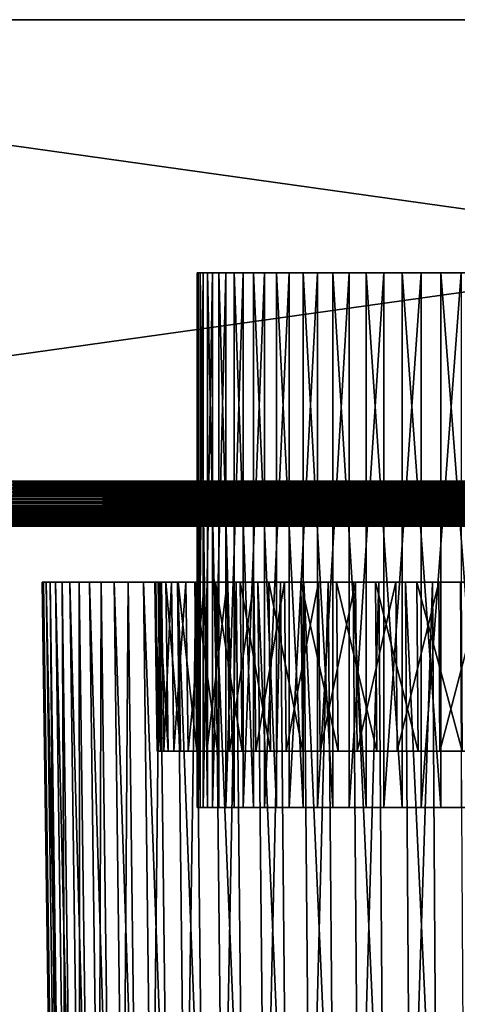
# Model space of a CAD drawing. Extents: x -30 to 30, y -35 to 0.
# Drawn here: x -13.1 to -5.4, y -17.5 to 0 of the extents above; entities that cross this region are included whole.
import ezdxf

# ---------------------------------------------------------------- set-up
doc = ezdxf.new("R2010")
doc.units = 0
doc.header["$MEASUREMENT"] = 0
for name, color, linetype in [('L1', 7, 'Continuous'), ('L2', 7, 'Continuous'), ('L3', 7, 'Continuous')]:
    doc.layers.add(name, color=color, linetype=linetype)

msp = doc.modelspace()

# ---------------------------------------------------------------- linework, layer by layer
at = {"layer": 'L1', "color": 7}
for points in [[(-9.979172, -4.5, -0.645085), (-9.979172, -14, -0.645085), (-9.997685, -14, 0.215161)], [(-9.979172, -4.5, -0.645085), (-9.997685, -14, 0.215161), (-9.997685, -4.5, 0.215161)], [(-9.997685, -4.5, 0.215161), (-9.997685, -14, 0.215161), (-9.942179, -14, 1.073813)], [(-9.997685, -4.5, 0.215161), (-9.942179, -14, 1.073813), (-9.942179, -4.5, 1.073813)], [(-9.997685, -4.5, 0.215161), (-9.942179, -4.5, 1.073813), (0, -4.5)], [(0, -4.5), (-9.979172, -4.5, -0.645085), (-9.997685, -4.5, 0.215161)], [(-9.886776, -4.5, -1.500554), (-9.886776, -14, -1.500554), (-9.979172, -14, -0.645085)], [(-9.886776, -4.5, -1.500554), (-9.979172, -14, -0.645085), (-9.979172, -4.5, -0.645085)], [(0, -4.5), (-9.886776, -4.5, -1.500554), (-9.979172, -4.5, -0.645085)], [(-9.942179, -4.5, 1.073813), (-9.942179, -14, 1.073813), (-9.813065, -14, 1.924516)], [(-9.942179, -4.5, 1.073813), (-9.813065, -14, 1.924516), (-9.813065, -4.5, 1.924516)], [(0, -4.5), (-9.942179, -4.5, 1.073813), (-9.813065, -4.5, 1.924516)], [(-9.721182, -4.5, -2.344914), (-9.721182, -14, -2.344914), (-9.886776, -14, -1.500554)], [(-9.721182, -4.5, -2.344914), (-9.886776, -14, -1.500554), (-9.886776, -4.5, -1.500554)], [(-9.721182, -4.5, -2.344914), (-9.886776, -4.5, -1.500554), (0, -4.5)], [(-9.813065, -4.5, 1.924516), (-9.813065, -14, 1.924516), (-9.611297, -14, 2.76097)], [(-9.813065, -4.5, 1.924516), (-9.611297, -14, 2.76097), (-9.611297, -4.5, 2.76097)], [(0, -4.5), (-9.813065, -4.5, 1.924516), (-9.611297, -4.5, 2.76097)], [(-9.483616, -4.5, -3.171913), (-9.483616, -14, -3.171913), (-9.721182, -14, -2.344914)], [(-9.483616, -4.5, -3.171913), (-9.721182, -14, -2.344914), (-9.721182, -4.5, -2.344914)], [(0, -4.5), (-9.483616, -4.5, -3.171913), (-9.721182, -4.5, -2.344914)], [(-9.611297, -4.5, 2.76097), (-9.611297, -14, 2.76097), (-9.338372, -14, 3.576982)], [(-9.611297, -4.5, 2.76097), (-9.338372, -14, 3.576982), (-9.338372, -4.5, 3.576982)], [(-9.611297, -4.5, 2.76097), (-9.338372, -4.5, 3.576982), (0, -4.5)], [(-9.175836, -4.5, -3.975428), (-9.175836, -14, -3.975428), (-9.483616, -14, -3.171913)], [(-9.175836, -4.5, -3.975428), (-9.483616, -14, -3.171913), (-9.483616, -4.5, -3.171913)], [(0, -4.5), (-9.175836, -4.5, -3.975428), (-9.483616, -4.5, -3.171913)], [(-9.338372, -4.5, 3.576982), (-9.338372, -14, 3.576982), (-8.996309, -14, 4.366512)], [(-9.338372, -4.5, 3.576982), (-8.996309, -14, 4.366512), (-8.996309, -4.5, 4.366512)], [(0, -4.5), (-9.338372, -4.5, 3.576982), (-8.996309, -4.5, 4.366512)], [(-8.800122, -4.5, -4.749511), (-8.800122, -14, -4.749511), (-9.175836, -14, -3.975428)], [(-8.800122, -4.5, -4.749511), (-9.175836, -14, -3.975428), (-9.175836, -4.5, -3.975428)], [(-8.800122, -4.5, -4.749511), (-9.175836, -4.5, -3.975428), (0, -4.5)], [(-8.996309, -4.5, 4.366512), (-8.996309, -14, 4.366512), (-8.58764, -14, 5.123714)], [(-8.996309, -4.5, 4.366512), (-8.58764, -14, 5.123714), (-8.58764, -4.5, 5.123714)], [(0, -4.5), (-8.996309, -4.5, 4.366512), (-8.58764, -4.5, 5.123714)], [(-8.359254, -4.5, -5.48843), (-8.359254, -14, -5.48843), (-8.800122, -14, -4.749511)], [(-8.359254, -4.5, -5.48843), (-8.800122, -14, -4.749511), (-8.800122, -4.5, -4.749511)], [(0, -4.5), (-8.359254, -4.5, -5.48843), (-8.800122, -4.5, -4.749511)], [(-8.58764, -4.5, 5.123714), (-8.58764, -14, 5.123714), (-8.11539, -14, 5.842982)], [(-8.58764, -4.5, 5.123714), (-8.11539, -14, 5.842982), (-8.11539, -4.5, 5.842982)], [(-8.58764, -4.5, 5.123714), (-8.11539, -4.5, 5.842982), (0, -4.5)], [(-7.856498, -4.5, -6.186714), (-7.856498, -14, -6.186714), (-8.359254, -14, -5.48843)], [(-7.856498, -4.5, -6.186714), (-8.359254, -14, -5.48843), (-8.359254, -4.5, -5.48843)], [(0, -4.5), (-7.856498, -4.5, -6.186714), (-8.359254, -4.5, -5.48843)], [(-8.11539, -4.5, 5.842982), (-8.11539, -14, 5.842982), (-7.583058, -14, 6.51899)], [(-8.11539, -4.5, 5.842982), (-7.583058, -14, 6.51899), (-7.583058, -4.5, 6.51899)], [(0, -4.5), (-8.11539, -4.5, 5.842982), (-7.583058, -4.5, 6.51899)], [(-7.295575, -4.5, -6.839194), (-7.295575, -14, -6.839194), (-7.856498, -14, -6.186714)], [(-7.295575, -4.5, -6.839194), (-7.856498, -14, -6.186714), (-7.856498, -4.5, -6.186714)], [(-7.295575, -4.5, -6.839194), (-7.856498, -4.5, -6.186714), (0, -4.5)], [(-7.583058, -4.5, 6.51899), (-7.583058, -14, 6.51899), (-6.994583, -14, 7.146734)], [(-7.583058, -4.5, 6.51899), (-6.994583, -14, 7.146734), (-6.994583, -4.5, 7.146734)], [(0, -4.5), (-7.583058, -4.5, 6.51899), (-6.994583, -4.5, 7.146734)], [(-6.680639, -4.5, -7.441039), (-6.680639, -14, -7.441039), (-7.295575, -14, -6.839194)], [(-6.680639, -4.5, -7.441039), (-7.295575, -14, -6.839194), (-7.295575, -4.5, -6.839194)], [(0, -4.5), (-6.680639, -4.5, -7.441039), (-7.295575, -4.5, -6.839194)], [(-6.994583, -4.5, 7.146734), (-6.994583, -14, 7.146734), (-6.354323, -14, 7.721566)], [(-6.994583, -4.5, 7.146734), (-6.354323, -14, 7.721566), (-6.354323, -4.5, 7.721566)], [(-6.994583, -4.5, 7.146734), (-6.354323, -4.5, 7.721566), (0, -4.5)], [(-6.01624, -4.5, -7.987794), (-6.01624, -14, -7.987794), (-6.680639, -14, -7.441039)], [(-6.01624, -4.5, -7.987794), (-6.680639, -14, -7.441039), (-6.680639, -4.5, -7.441039)], [(0, -4.5), (-6.01624, -4.5, -7.987794), (-6.680639, -4.5, -7.441039)], [(-6.354323, -4.5, 7.721566), (-6.354323, -14, 7.721566), (-5.667018, -14, 8.23923)], [(-6.354323, -4.5, 7.721566), (-5.667018, -14, 8.23923), (-5.667018, -4.5, 8.23923)], [(0, -4.5), (-6.354323, -4.5, 7.721566), (-5.667018, -4.5, 8.23923)], [(-5.3073, -4.5, -8.475409), (-5.3073, -14, -8.475409), (-6.01624, -14, -7.987794)], [(-5.3073, -4.5, -8.475409), (-6.01624, -14, -7.987794), (-6.01624, -4.5, -7.987794)], [(-5.3073, -4.5, -8.475409), (-6.01624, -4.5, -7.987794), (0, -4.5)], [(-5.667018, -4.5, 8.23923), (-5.667018, -14, 8.23923), (-4.937755, -14, 8.695894)], [(-5.667018, -4.5, 8.23923), (-4.937755, -14, 8.695894), (-4.937755, -4.5, 8.695894)], [(0, -4.5), (-5.667018, -4.5, 8.23923), (-4.937755, -4.5, 8.695894)], [(-9.997685, -14, 0.215161), (-9.979172, -14, -0.645085), (0, -14)], [(0, -14), (-9.942179, -14, 1.073813), (-9.997685, -14, 0.215161)], [(0, -14), (-9.979172, -14, -0.645085), (-9.886776, -14, -1.500554)], [(0, -14), (-9.813065, -14, 1.924516), (-9.942179, -14, 1.073813)], [(0, -14), (-9.886776, -14, -1.500554), (-9.721182, -14, -2.344914)], [(-9.611297, -14, 2.76097), (-9.813065, -14, 1.924516), (0, -14)], [(-9.721182, -14, -2.344914), (-9.483616, -14, -3.171913), (0, -14)], [(0, -14), (-9.338372, -14, 3.576982), (-9.611297, -14, 2.76097)], [(0, -14), (-9.483616, -14, -3.171913), (-9.175836, -14, -3.975428)], [(0, -14), (-8.996309, -14, 4.366512), (-9.338372, -14, 3.576982)], [(0, -14), (-9.175836, -14, -3.975428), (-8.800122, -14, -4.749511)], [(-8.58764, -14, 5.123714), (-8.996309, -14, 4.366512), (0, -14)], [(-8.800122, -14, -4.749511), (-8.359254, -14, -5.48843), (0, -14)], [(0, -14), (-8.11539, -14, 5.842982), (-8.58764, -14, 5.123714)], [(0, -14), (-8.359254, -14, -5.48843), (-7.856498, -14, -6.186714)], [(0, -14), (-7.583058, -14, 6.51899), (-8.11539, -14, 5.842982)], [(0, -14), (-7.856498, -14, -6.186714), (-7.295575, -14, -6.839194)], [(-6.994583, -14, 7.146734), (-7.583058, -14, 6.51899), (0, -14)], [(-7.295575, -14, -6.839194), (-6.680639, -14, -7.441039), (0, -14)], [(0, -14), (-6.354323, -14, 7.721566), (-6.994583, -14, 7.146734)], [(0, -14), (-6.680639, -14, -7.441039), (-6.01624, -14, -7.987794)], [(0, -14), (-5.667018, -14, 8.23923), (-6.354323, -14, 7.721566)], [(0, -14), (-6.01624, -14, -7.987794), (-5.3073, -14, -8.475409)], [(-4.937755, -14, 8.695894), (-5.667018, -14, 8.23923), (0, -14)]]:
    msp.add_3dface(points, dxfattribs=at)
at = {"layer": 'L2', "color": 7}
for points in [[(-12.72344, -10, -0.822483), (-12.41094, -34.07605, 0.267097), (-12.74705, -10, 0.27433)], [(-12.74705, -10, 0.27433), (-12.41094, -34.07605, 0.267097), (-12.34204, -34.07605, 1.333012)], [(-12.74705, -10, 0.27433), (-12.34204, -34.07605, 1.333012), (-12.67628, -10, 1.369112)], [(-10.74751, -10, 0.231298), (-12.72344, -10, -0.822483), (-12.74705, -10, 0.27433)], [(-10.74751, -10, 0.231298), (-12.74705, -10, 0.27433), (-10.68784, -10, 1.15435)], [(-10.68784, -10, 1.15435), (-12.74705, -10, 0.27433), (-12.67628, -10, 1.369112)], [(-12.60564, -10, -1.913206), (-12.38796, -34.07605, -0.800796), (-12.72344, -10, -0.822483)], [(-12.72344, -10, -0.822483), (-12.38796, -34.07605, -0.800796), (-12.41094, -34.07605, 0.267097)], [(-10.72761, -10, -0.693466), (-12.60564, -10, -1.913206), (-12.72344, -10, -0.822483)], [(-10.72761, -10, -0.693466), (-12.72344, -10, -0.822483), (-10.74751, -10, 0.231298)], [(-12.67628, -10, 1.369112), (-12.34204, -34.07605, 1.333012), (-12.18176, -34.07605, 2.389058)], [(-12.67628, -10, 1.369112), (-12.18176, -34.07605, 2.389058), (-12.51166, -10, 2.453758)], [(-10.68784, -10, 1.15435), (-12.67628, -10, 1.369112), (-10.54904, -10, 2.068854)], [(-10.54904, -10, 2.068854), (-12.67628, -10, 1.369112), (-12.51166, -10, 2.453758)], [(-12.39451, -10, -2.989765), (-12.27326, -34.07605, -1.86276), (-12.60564, -10, -1.913206)], [(-12.60564, -10, -1.913206), (-12.27326, -34.07605, -1.86276), (-12.38796, -34.07605, -0.800796)], [(-10.62828, -10, -1.613096), (-12.39451, -10, -2.989765), (-12.60564, -10, -1.913206)], [(-10.62828, -10, -1.613096), (-12.60564, -10, -1.913206), (-10.72761, -10, -0.693466)], [(-12.51166, -10, 2.453758), (-12.18176, -34.07605, 2.389058), (-11.93129, -34.07605, 3.427416)], [(-12.51166, -10, 2.453758), (-11.93129, -34.07605, 3.427416), (-12.2544, -10, 3.520236)], [(-10.54904, -10, 2.068854), (-12.51166, -10, 2.453758), (-10.33214, -10, 2.968042)], [(-10.33214, -10, 2.968042), (-12.51166, -10, 2.453758), (-12.2544, -10, 3.520236)], [(-12.09161, -10, -4.044189), (-12.06769, -34.07605, -2.910932), (-12.39451, -10, -2.989765)], [(-12.39451, -10, -2.989765), (-12.06769, -34.07605, -2.910932), (-12.27326, -34.07605, -1.86276)], [(-10.45027, -10, -2.520782), (-12.09161, -10, -4.044189), (-12.39451, -10, -2.989765)], [(-10.45027, -10, -2.520782), (-12.39451, -10, -2.989765), (-10.62828, -10, -1.613096)], [(-12.2544, -10, 3.520236), (-11.93129, -34.07605, 3.427416), (-11.59248, -34.07605, 4.440399)], [(-12.2544, -10, 3.520236), (-11.59248, -34.07605, 4.440399), (-11.90642, -10, 4.560653)], [(-10.33214, -10, 2.968042), (-12.2544, -10, 3.520236), (-10.03875, -10, 3.845256)], [(-10.03875, -10, 3.845256), (-12.2544, -10, 3.520236), (-11.90642, -10, 4.560653)], [(-11.69919, -10, -5.068671), (-11.77278, -34.07605, -3.937554), (-12.09161, -10, -4.044189)], [(-12.09161, -10, -4.044189), (-11.77278, -34.07605, -3.937554), (-12.06769, -34.07605, -2.910932)], [(-10.19489, -10, -3.409806), (-11.69919, -10, -5.068671), (-12.09161, -10, -4.044189)], [(-10.19489, -10, -3.409806), (-12.09161, -10, -4.044189), (-10.45027, -10, -2.520782)], [(-11.90642, -10, 4.560653), (-11.59248, -34.07605, 4.440399), (-11.16785, -34.07605, 5.420507)], [(-11.90642, -10, 4.560653), (-11.16785, -34.07605, 5.420507), (-11.47029, -10, 5.567303)], [(-10.03875, -10, 3.845256), (-11.90642, -10, 4.560653), (-9.671031, -10, 4.694001)], [(-9.671031, -10, 4.694001), (-11.90642, -10, 4.560653), (-11.47029, -10, 5.567303)], [(-11.69919, -10, -5.068671), (-11.39071, -34.07605, -4.935022), (-11.77278, -34.07605, -3.937554)], [(-11.22016, -10, -6.055626), (-11.39071, -34.07605, -4.935022), (-11.69919, -10, -5.068671)], [(-9.864024, -10, -4.273585), (-11.22016, -10, -6.055626), (-11.69919, -10, -5.068671)], [(-9.864024, -10, -4.273585), (-11.69919, -10, -5.068671), (-10.19489, -10, -3.409806)], [(-11.47029, -10, 5.567303), (-11.16785, -34.07605, 5.420507), (-10.66054, -34.07605, 6.360483)], [(-11.47029, -10, 5.567303), (-10.66054, -34.07605, 6.360483), (-10.94924, -10, 6.532736)], [(-9.671031, -10, 4.694001), (-11.47029, -10, 5.567303), (-9.231713, -10, 5.507993)], [(-9.231713, -10, 5.507993), (-11.47029, -10, 5.567303), (-10.94924, -10, 6.532736)], [(-11.22016, -10, -6.055626), (-10.92431, -34.07605, -5.895954), (-11.39071, -34.07605, -4.935022)], [(-10.65805, -10, -6.997748), (-10.92431, -34.07605, -5.895954), (-11.22016, -10, -6.055626)], [(-9.460132, -10, -5.105724), (-10.65805, -10, -6.997748), (-11.22016, -10, -6.055626)], [(-9.460132, -10, -5.105724), (-11.22016, -10, -6.055626), (-9.864024, -10, -4.273585)], [(-10.94924, -10, 6.532736), (-10.66054, -34.07605, 6.360483), (-10.07429, -34.07605, 7.253368)], [(-10.94924, -10, 6.532736), (-10.07429, -34.07605, 7.253368), (-10.34712, -10, 7.449802)], [(-9.231713, -10, 5.507993), (-10.94924, -10, 6.532736), (-8.724045, -10, 6.281205)], [(-8.724045, -10, 6.281205), (-10.94924, -10, 6.532736), (-10.34712, -10, 7.449802)], [(-10.65805, -10, -6.997748), (-10.37702, -34.07605, -6.813234), (-10.92431, -34.07605, -5.895954)], [(-10.70563, -13, 0.230397), (-10.72761, -10, -0.693466), (-10.74751, -10, 0.231298)], [(-10.70563, -13, 0.230397), (-10.74751, -10, 0.231298), (-10.64619, -13, 1.149851)], [(-10.64619, -13, 1.149851), (-10.74751, -10, 0.231298), (-10.68784, -10, 1.15435)], [(-10.68581, -13, -0.690764), (-10.62828, -10, -1.613096), (-10.72761, -10, -0.693466)], [(-10.68581, -13, -0.690764), (-10.72761, -10, -0.693466), (-10.70563, -13, 0.230397)], [(-10.64619, -13, 1.149851), (-10.68784, -10, 1.15435), (-10.50794, -13, 2.060793)], [(-10.50794, -13, 2.060793), (-10.68784, -10, 1.15435), (-10.54904, -10, 2.068854)], [(-10.58687, -13, -1.60681), (-10.62828, -10, -1.613096), (-10.68581, -13, -0.690764)], [(-10.01704, -10, -7.88806), (-10.37702, -34.07605, -6.813234), (-10.65805, -10, -6.997748)], [(-8.986199, -10, -5.900062), (-10.01704, -10, -7.88806), (-10.65805, -10, -6.997748)], [(-8.986199, -10, -5.900062), (-10.65805, -10, -6.997748), (-9.460132, -10, -5.105724)], [(-10.58687, -13, -1.60681), (-10.45027, -10, -2.520782), (-10.62828, -10, -1.613096)], [(-10.40955, -13, -2.51096), (-10.45027, -10, -2.520782), (-10.58687, -13, -1.60681)], [(-10.50794, -13, 2.060793), (-10.54904, -10, 2.068854), (-10.29188, -13, 2.956477)], [(-10.29188, -13, 2.956477), (-10.54904, -10, 2.068854), (-10.33214, -10, 2.968042)], [(-10.40955, -13, -2.51096), (-10.19489, -10, -3.409806), (-10.45027, -10, -2.520782)], [(-10.15516, -13, -3.396519), (-10.19489, -10, -3.409806), (-10.40955, -13, -2.51096)], [(-10.01704, -10, -7.88806), (-9.752911, -34.07605, -7.680071), (-10.37702, -34.07605, -6.813234)], [(-10.34712, -10, 7.449802), (-10.07429, -34.07605, 7.253368), (-9.413467, -34.07605, 8.092552)], [(-10.34712, -10, 7.449802), (-9.413467, -34.07605, 8.092552), (-9.668399, -10, 8.311712)], [(-8.724045, -10, 6.281205), (-10.34712, -10, 7.449802), (-8.151787, -10, 7.007914)], [(-8.151787, -10, 7.007914), (-10.34712, -10, 7.449802), (-9.668399, -10, 8.311712)], [(-10.29188, -13, 2.956477), (-10.33214, -10, 2.968042), (-9.999631, -13, 3.830272)], [(-9.999631, -13, 3.830272), (-10.33214, -10, 2.968042), (-10.03875, -10, 3.845256)], [(-10.15516, -13, -3.396519), (-9.864024, -10, -4.273585), (-10.19489, -10, -3.409806)], [(-9.825585, -13, -4.256932), (-9.864024, -10, -4.273585), (-10.15516, -13, -3.396519)], [(-9.999631, -13, 3.830272), (-10.03875, -10, 3.845256), (-9.633346, -13, 4.675709)], [(-9.633346, -13, 4.675709), (-10.03875, -10, 3.845256), (-9.671031, -10, 4.694001)], [(-9.301859, -10, -8.719972), (-9.752911, -34.07605, -7.680071), (-10.01704, -10, -7.88806)], [(-8.445736, -10, -6.650717), (-9.301859, -10, -8.719972), (-10.01704, -10, -7.88806)], [(-8.445736, -10, -6.650717), (-10.01704, -10, -7.88806), (-8.986199, -10, -5.900062)], [(-9.825585, -13, -4.256932), (-9.460132, -10, -5.105724), (-9.864024, -10, -4.273585)], [(-9.423267, -13, -5.085828), (-9.460132, -10, -5.105724), (-9.825585, -13, -4.256932)], [(-9.301859, -10, -8.719972), (-9.056591, -34.07605, -8.490048), (-9.752911, -34.07605, -7.680071)], [(-9.633346, -13, 4.675709), (-9.671031, -10, 4.694001), (-9.195738, -13, 5.486529)], [(-9.195738, -13, 5.486529), (-9.671031, -10, 4.694001), (-9.231713, -10, 5.507993)], [(-9.668399, -10, 8.311712), (-9.413467, -34.07605, 8.092552), (-8.682945, -34.07605, 8.871822)], [(-9.668399, -10, 8.311712), (-8.682945, -34.07605, 8.871822), (-8.918094, -10, 9.112085)], [(-8.151787, -10, 7.007914), (-9.668399, -10, 8.311712), (-7.519177, -10, 7.682739)], [(-7.519177, -10, 7.682739), (-9.668399, -10, 8.311712), (-8.918094, -10, 9.112085)], [(-9.423267, -13, -5.085828), (-8.986199, -10, -5.900062), (-9.460132, -10, -5.105724)], [(-8.951182, -13, -5.877071), (-8.986199, -10, -5.900062), (-9.423267, -13, -5.085828)], [(-8.517814, -10, -9.487325), (-9.056591, -34.07605, -8.490048), (-9.301859, -10, -8.719972)], [(-7.842744, -10, -7.352134), (-8.517814, -10, -9.487325), (-9.301859, -10, -8.719972)], [(-7.842744, -10, -7.352134), (-9.301859, -10, -8.719972), (-8.445736, -10, -6.650717)], [(-9.195738, -13, 5.486529), (-9.231713, -10, 5.507993), (-8.690049, -13, 6.256729)], [(-8.690049, -13, 6.256729), (-9.231713, -10, 5.507993), (-8.724045, -10, 6.281205)], [(-8.517814, -10, -9.487325), (-8.29322, -34.07605, -9.237167), (-9.056591, -34.07605, -8.490048)], [(-8.951182, -13, -5.877071), (-8.445736, -10, -6.650717), (-8.986199, -10, -5.900062)], [(-8.412825, -13, -6.624801), (-8.445736, -10, -6.650717), (-8.951182, -13, -5.877071)], [(-8.918094, -10, 9.112085), (-8.682945, -34.07605, 8.871822), (-7.888138, -34.07605, 9.585408)], [(-8.918094, -10, 9.112085), (-7.888138, -34.07605, 9.585408), (-8.101762, -10, 9.844996)], [(-7.519177, -10, 7.682739), (-8.918094, -10, 9.112085), (-6.830897, -10, 8.300683)], [(-6.830897, -10, 8.300683), (-8.918094, -10, 9.112085), (-8.101762, -10, 9.844996)], [(-8.690049, -13, 6.256729), (-8.724045, -10, 6.281205), (-8.120022, -13, 6.980606)], [(-8.120022, -13, 6.980606), (-8.724045, -10, 6.281205), (-8.151787, -10, 7.007914)], [(-7.670707, -10, -10.18444), (-8.29322, -34.07605, -9.237167), (-8.517814, -10, -9.487325)], [(-7.181686, -10, -7.999117), (-7.670707, -10, -10.18444), (-8.517814, -10, -9.487325)], [(-7.181686, -10, -7.999117), (-8.517814, -10, -9.487325), (-7.842744, -10, -7.352134)], [(-8.412825, -13, -6.624801), (-7.842744, -10, -7.352134), (-8.445736, -10, -6.650717)], [(-7.812182, -13, -7.323484), (-7.842744, -10, -7.352134), (-8.412825, -13, -6.624801)], [(-7.670707, -10, -10.18444), (-7.468448, -34.07605, -9.915898), (-8.29322, -34.07605, -9.237167)], [(-8.120022, -13, 6.980606), (-8.151787, -10, 7.007914), (-7.489876, -13, 7.652801)], [(-7.489876, -13, 7.652801), (-8.151787, -10, 7.007914), (-7.519177, -10, 7.682739)], [(-8.101762, -10, 9.844996), (-7.888138, -34.07605, 9.585408), (-7.03493, -34.07605, 10.22803)], [(-8.101762, -10, 9.844996), (-7.03493, -34.07605, 10.22803), (-7.225447, -10, 10.50502)], [(-6.830897, -10, 8.300683), (-8.101762, -10, 9.844996), (-6.092044, -10, 8.857172)], [(-6.092044, -10, 8.857172), (-8.101762, -10, 9.844996), (-7.225447, -10, 10.50502)], [(-7.812182, -13, -7.323484), (-7.181686, -10, -7.999117), (-7.842744, -10, -7.352134)], [(-7.153701, -13, -7.967946), (-7.181686, -10, -7.999117), (-7.812182, -13, -7.323484)], [(-6.766808, -10, -10.80615), (-7.468448, -34.07605, -9.915898), (-7.670707, -10, -10.18444)], [(-6.467459, -10, -8.586878), (-6.766808, -10, -10.80615), (-7.670707, -10, -10.18444)], [(-6.467459, -10, -8.586878), (-7.670707, -10, -10.18444), (-7.181686, -10, -7.999117)], [(-7.489876, -13, 7.652801), (-7.519177, -10, 7.682739), (-6.804279, -13, 8.268337)], [(-6.804279, -13, 8.268337), (-7.519177, -10, 7.682739), (-6.830897, -10, 8.300683)], [(-6.766808, -10, -10.80615), (-6.588384, -34.07605, -10.52121), (-7.468448, -34.07605, -9.915898)], [(-7.225447, -10, 10.50502), (-7.03493, -34.07605, 10.22803), (-6.129637, -34.07605, 10.79492)], [(-7.225447, -10, 10.50502), (-6.129637, -34.07605, 10.79492), (-6.295638, -10, 11.08726)], [(-6.092044, -10, 8.857172), (-7.225447, -10, 10.50502), (-5.308087, -10, 9.348086)], [(-5.308087, -10, 9.348086), (-7.225447, -10, 10.50502), (-6.295638, -10, 11.08726)], [(-7.153701, -13, -7.967946), (-6.467459, -10, -8.586878), (-7.181686, -10, -7.999117)], [(-6.442256, -13, -8.553416), (-6.467459, -10, -8.586878), (-7.153701, -13, -7.967946)], [(-6.804279, -13, 8.268337), (-6.830897, -10, 8.300683), (-6.068304, -13, 8.822658)], [(-6.068304, -13, 8.822658), (-6.830897, -10, 8.300683), (-6.092044, -10, 8.857172)], [(-5.81281, -10, -11.34785), (-6.588384, -34.07605, -10.52121), (-6.766808, -10, -10.80615)], [(-5.705348, -10, -9.111064), (-5.81281, -10, -11.34785), (-6.766808, -10, -10.80615)], [(-5.705348, -10, -9.111064), (-6.766808, -10, -10.80615), (-6.467459, -10, -8.586878)], [(-5.81281, -10, -11.34785), (-5.659541, -34.07605, -11.04864), (-6.588384, -34.07605, -10.52121)], [(-6.442256, -13, -8.553416), (-5.705348, -10, -9.111064), (-6.467459, -10, -8.586878)], [(-5.683115, -13, -9.075561), (-5.705348, -10, -9.111064), (-6.442256, -13, -8.553416)], [(-6.295638, -10, 11.08726), (-6.129637, -34.07605, 10.79492), (-5.178963, -34.07605, 11.28189)], [(-6.295638, -10, 11.08726), (-5.178963, -34.07605, 11.28189), (-5.319219, -10, 11.58743)], [(-5.308087, -10, 9.348086), (-6.295638, -10, 11.08726), (-4.484831, -10, 9.76979)], [(-4.484831, -10, 9.76979), (-6.295638, -10, 11.08726), (-5.319219, -10, 11.58743)], [(-6.068304, -13, 8.822658), (-6.092044, -10, 8.857172), (-5.287403, -13, 9.311658)], [(-5.287403, -13, 9.311658), (-6.092044, -10, 8.857172), (-5.308087, -10, 9.348086)], [(-4.815776, -10, -11.80554), (-5.659541, -34.07605, -11.04864), (-5.81281, -10, -11.34785)], [(-4.900997, -10, -9.567796), (-4.815776, -10, -11.80554), (-5.81281, -10, -11.34785)], [(-4.900997, -10, -9.567796), (-5.81281, -10, -11.34785), (-5.705348, -10, -9.111064)], [(-5.683115, -13, -9.075561), (-4.900997, -10, -9.567796), (-5.705348, -10, -9.111064)], [(-4.881899, -13, -9.530513), (-4.900997, -10, -9.567796), (-5.683115, -13, -9.075561)], [(-4.815776, -10, -11.80554), (-4.688796, -34.07605, -11.49426), (-5.659541, -34.07605, -11.04864)], [(-10.70563, -13, 0.230397), (-10.64619, -13, 1.149851), (0, -13)], [(0, -13), (-10.68581, -13, -0.690764), (-10.70563, -13, 0.230397)], [(0, -13), (-10.58687, -13, -1.60681), (-10.68581, -13, -0.690764)], [(0, -13), (-10.64619, -13, 1.149851), (-10.50794, -13, 2.060793)], [(-10.40955, -13, -2.51096), (-10.58687, -13, -1.60681), (0, -13)], [(0, -13), (-10.50794, -13, 2.060793), (-10.29188, -13, 2.956477)], [(0, -13), (-10.15516, -13, -3.396519), (-10.40955, -13, -2.51096)], [(-10.29188, -13, 2.956477), (-9.999631, -13, 3.830272), (0, -13)], [(0, -13), (-9.825585, -13, -4.256932), (-10.15516, -13, -3.396519)], [(0, -13), (-9.999631, -13, 3.830272), (-9.633346, -13, 4.675709)], [(-9.423267, -13, -5.085828), (-9.825585, -13, -4.256932), (0, -13)], [(0, -13), (-9.633346, -13, 4.675709), (-9.195738, -13, 5.486529)], [(0, -13), (-8.951182, -13, -5.877071), (-9.423267, -13, -5.085828)], [(-9.195738, -13, 5.486529), (-8.690049, -13, 6.256729), (0, -13)], [(0, -13), (-8.412825, -13, -6.624801), (-8.951182, -13, -5.877071)], [(0, -13), (-8.690049, -13, 6.256729), (-8.120022, -13, 6.980606)], [(-7.812182, -13, -7.323484), (-8.412825, -13, -6.624801), (0, -13)], [(0, -13), (-8.120022, -13, 6.980606), (-7.489876, -13, 7.652801)], [(0, -13), (-7.153701, -13, -7.967946), (-7.812182, -13, -7.323484)], [(-7.489876, -13, 7.652801), (-6.804279, -13, 8.268337), (0, -13)], [(0, -13), (-6.442256, -13, -8.553416), (-7.153701, -13, -7.967946)], [(0, -13), (-6.804279, -13, 8.268337), (-6.068304, -13, 8.822658)], [(-5.683115, -13, -9.075561), (-6.442256, -13, -8.553416), (0, -13)], [(0, -13), (-6.068304, -13, 8.822658), (-5.287403, -13, 9.311658)], [(0, -13), (-4.881899, -13, -9.530513), (-5.683115, -13, -9.075561)]]:
    msp.add_3dface(points, dxfattribs=at)
at = {"layer": 'L3', "color": 7}
for points in [[(-30, 0, 29.2), (-29.2, 0, 30), (30, 0, 29.2)], [(-30, 0, 29.2), (30, 0, 29.2), (-29.2, 0, -30)], [(29.2, 0, 30), (-29.2, 0, 30), (29.2, -8.2, 30)], [(29.2, -8.2, 30), (-29.2, 0, 30), (-29.2, -8.2, 30)], [(-29.2, 0, -30), (29.2, 0, -30), (-29.2, -8.2, -30)], [(-29.2, -8.2, -30), (29.2, 0, -30), (29.2, -8.2, -30)], [(29.2, 0, 30), (30, 0, 29.2), (-29.2, 0, 30)], [(-29.2, 0, -30), (30, 0, 29.2), (30, 0, -29.2)], [(-29.2, 0, -30), (30, 0, -29.2), (29.2, 0, -30)], [(-29.2, -8.2, -30), (29.2, -8.2, -30), (29.2, -8.266063, -29.99727)], [(-29.2, -8.2, -30), (29.2, -8.266063, -29.99727), (-29.2, -8.266063, -29.99727)], [(29.2, -8.2, 30), (-29.2, -8.2, 30), (-29.2, -8.266063, 29.99727)], [(29.2, -8.2, 30), (-29.2, -8.266063, 29.99727), (29.2, -8.266063, 29.99727)], [(-29.2, -8.266063, -29.99727), (29.2, -8.266063, -29.99727), (29.2, -8.331676, -29.98909)], [(-29.2, -8.266063, -29.99727), (29.2, -8.331676, -29.98909), (-29.2, -8.331676, -29.98909)], [(29.2, -8.266063, 29.99727), (-29.2, -8.266063, 29.99727), (-29.2, -8.331676, 29.98909)], [(29.2, -8.266063, 29.99727), (-29.2, -8.331676, 29.98909), (29.2, -8.331676, 29.98909)], [(-29.2, -8.331676, -29.98909), (29.2, -8.331676, -29.98909), (29.2, -8.396388, -29.97552)], [(-29.2, -8.331676, -29.98909), (29.2, -8.396388, -29.97552), (-29.2, -8.396388, -29.97552)], [(29.2, -8.331676, 29.98909), (-29.2, -8.331676, 29.98909), (-29.2, -8.396388, 29.97552)], [(29.2, -8.331676, 29.98909), (-29.2, -8.396388, 29.97552), (29.2, -8.396388, 29.97552)], [(-29.2, -8.396388, -29.97552), (29.2, -8.396388, -29.97552), (29.2, -8.45976, -29.95665)], [(-29.2, -8.396388, -29.97552), (29.2, -8.45976, -29.95665), (-29.2, -8.45976, -29.95665)], [(29.2, -8.396388, 29.97552), (-29.2, -8.396388, 29.97552), (-29.2, -8.45976, 29.95665)], [(29.2, -8.396388, 29.97552), (-29.2, -8.45976, 29.95665), (29.2, -8.45976, 29.95665)], [(-29.2, -8.45976, -29.95665), (29.2, -8.45976, -29.95665), (29.2, -8.521357, -29.93262)], [(-29.2, -8.45976, -29.95665), (29.2, -8.521357, -29.93262), (-29.2, -8.521357, -29.93262)], [(29.2, -8.45976, 29.95665), (-29.2, -8.45976, 29.95665), (-29.2, -8.521357, 29.93262)], [(29.2, -8.45976, 29.95665), (-29.2, -8.521357, 29.93262), (29.2, -8.521357, 29.93262)], [(-29.2, -8.521357, -29.93262), (29.2, -8.521357, -29.93262), (29.2, -8.580758, -29.90358)], [(-29.2, -8.521357, -29.93262), (29.2, -8.580758, -29.90358), (-29.2, -8.580758, -29.90358)], [(29.2, -8.521357, 29.93262), (-29.2, -8.521357, 29.93262), (-29.2, -8.580758, 29.90358)], [(29.2, -8.521357, 29.93262), (-29.2, -8.580758, 29.90358), (29.2, -8.580758, 29.90358)], [(-29.2, -8.580758, -29.90358), (29.2, -8.580758, -29.90358), (29.2, -8.637559, -29.86973)], [(-29.2, -8.580758, -29.90358), (29.2, -8.637559, -29.86973), (-29.2, -8.637559, -29.86973)], [(29.2, -8.580758, 29.90358), (-29.2, -8.580758, 29.90358), (-29.2, -8.637559, 29.86973)], [(29.2, -8.580758, 29.90358), (-29.2, -8.637559, 29.86973), (29.2, -8.637559, 29.86973)], [(-29.2, -8.637559, -29.86973), (29.2, -8.637559, -29.86973), (29.2, -8.69137, -29.83131)], [(-29.2, -8.637559, -29.86973), (29.2, -8.69137, -29.83131), (-29.2, -8.69137, -29.83131)], [(29.2, -8.637559, 29.86973), (-29.2, -8.637559, 29.86973), (-29.2, -8.69137, 29.83131)], [(29.2, -8.637559, 29.86973), (-29.2, -8.69137, 29.83131), (29.2, -8.69137, 29.83131)], [(-29.2, -8.69137, -29.83131), (29.2, -8.69137, -29.83131), (29.2, -8.741825, -29.78858)], [(-29.2, -8.69137, -29.83131), (29.2, -8.741825, -29.78858), (-29.2, -8.741825, -29.78858)], [(29.2, -8.69137, 29.83131), (-29.2, -8.69137, 29.83131), (-29.2, -8.741825, 29.78858)], [(29.2, -8.69137, 29.83131), (-29.2, -8.741825, 29.78858), (29.2, -8.741825, 29.78858)], [(-29.2, -8.741825, -29.78858), (29.2, -8.741825, -29.78858), (29.2, -8.788579, -29.74183)], [(-29.2, -8.741825, -29.78858), (29.2, -8.788579, -29.74183), (-29.2, -8.788579, -29.74183)], [(29.2, -8.741825, 29.78858), (-29.2, -8.741825, 29.78858), (-29.2, -8.788579, 29.74183)], [(29.2, -8.741825, 29.78858), (-29.2, -8.788579, 29.74183), (29.2, -8.788579, 29.74183)], [(-29.2, -8.788579, -29.74183), (29.2, -8.788579, -29.74183), (29.2, -8.831312, -29.69137)], [(-29.2, -8.788579, -29.74183), (29.2, -8.831312, -29.69137), (-29.2, -8.831312, -29.69137)], [(29.2, -8.788579, 29.74183), (-29.2, -8.788579, 29.74183), (-29.2, -8.831312, 29.69137)], [(29.2, -8.788579, 29.74183), (-29.2, -8.831312, 29.69137), (29.2, -8.831312, 29.69137)], [(-29.2, -8.831312, -29.69137), (29.2, -8.831312, -29.69137), (29.2, -8.869733, -29.63756)], [(-29.2, -8.831312, -29.69137), (29.2, -8.869733, -29.63756), (-29.2, -8.869733, -29.63756)], [(29.2, -8.831312, 29.69137), (-29.2, -8.831312, 29.69137), (-29.2, -8.869733, 29.63756)], [(29.2, -8.831312, 29.69137), (-29.2, -8.869733, 29.63756), (29.2, -8.869733, 29.63756)], [(-29.2, -8.869733, -29.63756), (29.2, -8.869733, -29.63756), (29.2, -8.903579, -29.58076)], [(-29.2, -8.869733, -29.63756), (29.2, -8.903579, -29.58076), (-29.2, -8.903579, -29.58076)], [(29.2, -8.869733, 29.63756), (-29.2, -8.869733, 29.63756), (-29.2, -8.903579, 29.58076)], [(29.2, -8.869733, 29.63756), (-29.2, -8.903579, 29.58076), (29.2, -8.903579, 29.58076)], [(-29.2, -8.903579, -29.58076), (29.2, -8.903579, -29.58076), (29.2, -8.932618, -29.52136)], [(-29.2, -8.903579, -29.58076), (29.2, -8.932618, -29.52136), (-29.2, -8.932618, -29.52136)], [(29.2, -8.903579, 29.58076), (-29.2, -8.903579, 29.58076), (-29.2, -8.932618, 29.52136)], [(29.2, -8.903579, 29.58076), (-29.2, -8.932618, 29.52136), (29.2, -8.932618, 29.52136)], [(-29.2, -8.932618, -29.52136), (29.2, -8.932618, -29.52136), (29.2, -8.956654, -29.45976)], [(-29.2, -8.932618, -29.52136), (29.2, -8.956654, -29.45976), (-29.2, -8.956654, -29.45976)], [(29.2, -8.932618, 29.52136), (-29.2, -8.932618, 29.52136), (-29.2, -8.956654, 29.45976)], [(29.2, -8.932618, 29.52136), (-29.2, -8.956654, 29.45976), (29.2, -8.956654, 29.45976)], [(-29.2, -8.956654, -29.45976), (29.2, -8.956654, -29.45976), (29.2, -8.97552, -29.39639)], [(-29.2, -8.956654, -29.45976), (29.2, -8.97552, -29.39639), (-29.2, -8.97552, -29.39639)], [(29.2, -8.956654, 29.45976), (-29.2, -8.956654, 29.45976), (-29.2, -8.97552, 29.39639)], [(29.2, -8.956654, 29.45976), (-29.2, -8.97552, 29.39639), (29.2, -8.97552, 29.39639)], [(-29.2, -8.97552, -29.39639), (29.2, -8.97552, -29.39639), (29.2, -8.989089, -29.33167)], [(-29.2, -8.97552, -29.39639), (29.2, -8.989089, -29.33167), (-29.2, -8.989089, -29.33167)], [(29.2, -8.97552, 29.39639), (-29.2, -8.97552, 29.39639), (-29.2, -8.989089, 29.33167)], [(29.2, -8.97552, 29.39639), (-29.2, -8.989089, 29.33167), (29.2, -8.989089, 29.33167)], [(-29.2, -8.989089, -29.33167), (29.2, -8.989089, -29.33167), (29.2, -8.997268, -29.26606)], [(-29.2, -8.989089, -29.33167), (29.2, -8.997268, -29.26606), (-29.2, -8.997268, -29.26606)], [(29.2, -8.989089, 29.33167), (-29.2, -8.989089, 29.33167), (-29.2, -8.997268, 29.26606)], [(29.2, -8.989089, 29.33167), (-29.2, -8.997268, 29.26606), (29.2, -8.997268, 29.26606)], [(-29.2, -8.997268, -29.26606), (29.2, -8.997268, -29.26606), (29.2, -9, -29.2)], [(-29.2, -8.997268, -29.26606), (29.2, -9, -29.2), (-29.2, -9, -29.2)], [(29.2, -8.997268, 29.26606), (-29.2, -8.997268, 29.26606), (-29.2, -9, 29.2)], [(29.2, -8.997268, 29.26606), (-29.2, -9, 29.2), (29.2, -9, 29.2)], [(29.2, -9, 29.2), (-29.2, -9, 29.2), (29.2, -9, -29.2)], [(29.2, -9, -29.2), (-29.2, -9, 29.2), (-29.2, -9, -29.2)]]:
    msp.add_3dface(points, dxfattribs=at)

doc.saveas('drawing.dxf')
